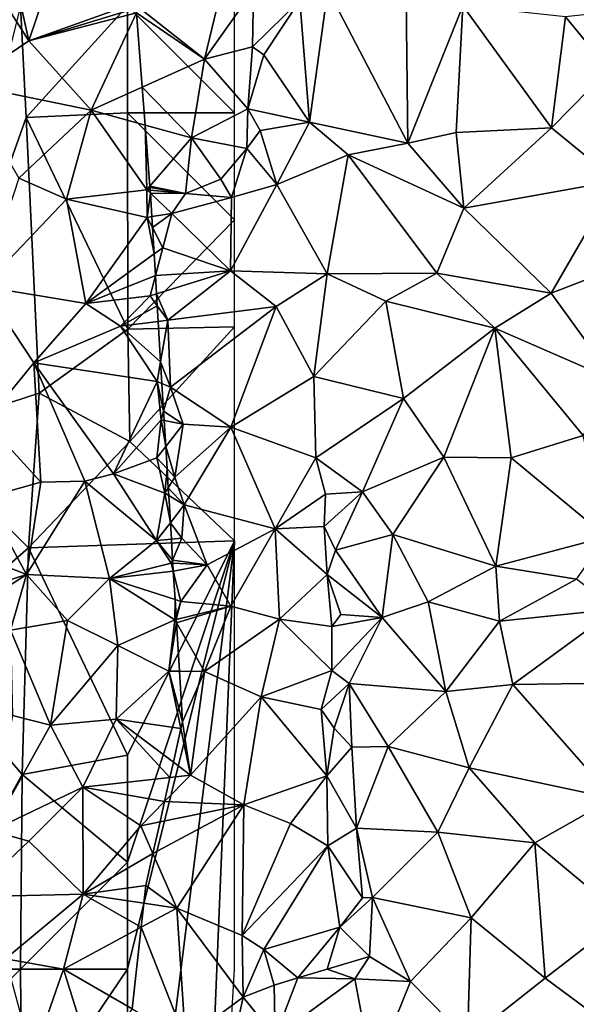
# Model space of a CAD drawing. Extents: x -1000 to 4, y -3000 to -1944.
# Drawn here: x -68 to -42, y -2954 to -2908 of the extents above; entities that cross this region are included whole.
import ezdxf

# ---------------------------------------------------------------- set-up
doc = ezdxf.new("R2010")
doc.units = 0
doc.header["$MEASUREMENT"] = 0
for name, color, linetype in [('Skov', 109, 'Continuous'), ('Terraen', 33, 'Continuous'), ('Terraen_skov', 33, 'Continuous')]:
    doc.layers.add(name, color=color, linetype=linetype)

# ---------------------------------------------------------------- blocks, each defined once
blk = doc.blocks.new('1km_6222_572_Flyttet_X-573000m_Y-6225000m_ACAD_1_FMEBLOCK87')
at = {"layer": 'Terraen_skov', "color": 92, "true_color": 0x00cc00}
for points in [[(-1.145, 34.54, 9.51), (-3.065, 33.55, 9.57), (0.245, 28.37, 9.66)], [(2.245, 34.28, 9.46), (-1.145, 34.54, 9.51), (0.245, 28.37, 9.66)], [(5.237, 30.148, 8.985), (2.245, 34.28, 9.46), (0.245, 28.37, 9.66)], [(-3.065, 33.55, 9.57), (-2.755, 26.35, 9.62), (0.245, 28.37, 9.66)], [(5.237, 30.148, 8.985), (0.245, 28.37, 9.66), (5.257, 29.888, 8.979)], [(5.274, 29.671, 8.983), (5.257, 29.888, 8.979), (0.245, 28.37, 9.66)], [(5.274, 29.671, 8.983), (0.245, 28.37, 9.66), (3.165, 25.13, 9.39)], [(5.546, 26.202, 9.205), (5.274, 29.671, 8.983), (3.165, 25.13, 9.39)], [(-2.755, 26.35, 9.62), (3.165, 25.13, 9.39), (0.245, 28.37, 9.66)], [(-2.755, 26.35, 9.62), (-0.225, 21.95, 9.91), (3.165, 25.13, 9.39)], [(5.685, 24.431, 9.17), (5.546, 26.202, 9.205), (3.165, 25.13, 9.39)], [(3.165, 25.13, 9.39), (-0.225, 21.95, 9.91), (2.015, 20.97, 9.87)], [(3.165, 25.13, 9.39), (2.015, 20.97, 9.87), (5.765, 21.41, 9.14)], [(5.685, 24.431, 9.17), (3.165, 25.13, 9.39), (5.765, 21.41, 9.14)], [(5.685, 24.431, 9.17), (5.765, 21.41, 9.14), (5.909, 21.578, 9.129)], [(-0.225, 21.95, 9.91), (-1.885, 16.89, 10.16), (2.015, 20.97, 9.87)], [(5.765, 21.41, 9.14), (2.015, 20.97, 9.87), (5.785, 20.12, 9.43)], [(5.915, 21.51, 9.311), (5.909, 21.578, 9.129), (5.765, 21.41, 9.14)], [(5.922, 21.395, 9.615), (5.915, 21.51, 9.311), (5.765, 21.41, 9.14)], [(5.922, 21.395, 9.615), (5.765, 21.41, 9.14), (5.93, 21.252, 9.927)], [(5.93, 21.252, 9.927), (5.765, 21.41, 9.14), (5.785, 20.12, 9.43)], [(5.93, 21.252, 9.927), (5.785, 20.12, 9.43), (5.997, 20.153, 10.401)], [(2.015, 20.97, 9.87), (-1.885, 16.89, 10.16), (2.905, 16.09, 9.77)], [(5.785, 20.12, 9.43), (2.015, 20.97, 9.87), (2.905, 16.09, 9.77)], [(5.785, 20.12, 9.43), (2.905, 16.09, 9.77), (6.102, 18.408, 14.291)], [(5.997, 20.153, 10.401), (5.785, 20.12, 9.43), (6.028, 19.641, 11.263)], [(6.028, 19.641, 11.263), (5.785, 20.12, 9.43), (6.102, 18.408, 14.291)], [(6.102, 18.408, 14.291), (2.905, 16.09, 9.77), (6.163, 17.399, 11.829)], [(2.905, 16.09, 9.77), (5.915, 16.45, 9.62), (6.163, 17.399, 11.829)], [(6.215, 16.543, 10.03), (6.163, 17.399, 11.829), (5.915, 16.45, 9.62)], [(-1.885, 16.89, 10.16), (0.485, 13.33, 10.53), (2.905, 16.09, 9.77)], [(-1.885, 16.89, 10.16), (-1.785, 10.56, 10.79), (0.485, 13.33, 10.53)], [(5.915, 16.45, 9.62), (2.905, 16.09, 9.77), (4.525, 15.04, 10.02)], [(6.249, 15.991, 11.687), (5.915, 16.45, 9.62), (4.525, 15.04, 10.02)], [(6.215, 16.543, 10.03), (5.915, 16.45, 9.62), (6.249, 15.991, 11.687)], [(0.485, 13.33, 10.53), (4.525, 15.04, 10.02), (2.905, 16.09, 9.77)], [(6.249, 15.991, 11.687), (4.525, 15.04, 10.02), (6.293, 15.255, 13.796)], [(6.407, 13.377, 12.198), (6.293, 15.255, 13.796), (4.525, 15.04, 10.02)], [(0.485, 13.33, 10.53), (6.245, 12.45, 10.97), (4.525, 15.04, 10.02)], [(6.407, 13.377, 12.198), (4.525, 15.04, 10.02), (6.245, 12.45, 10.97)], [(6.469, 12.352, 12.372), (6.407, 13.377, 12.198), (6.245, 12.45, 10.97)], [(0.485, 13.33, 10.53), (-1.785, 10.56, 10.79), (0.815, 7.74, 10.87)], [(0.485, 13.33, 10.53), (4.205, 8.13, 10.85), (6.245, 12.45, 10.97)], [(0.485, 13.33, 10.53), (2.865, 7.79, 10.28), (4.205, 8.13, 10.85)], [(0.485, 13.33, 10.53), (0.815, 7.74, 10.87), (2.865, 7.79, 10.28)], [(6.245, 12.45, 10.97), (4.205, 8.13, 10.85), (6.435, 10.66, 10.31)], [(6.547, 11.057, 11.496), (6.469, 12.352, 12.372), (6.245, 12.45, 10.97)], [(6.547, 11.057, 11.496), (6.245, 12.45, 10.97), (6.435, 10.66, 10.31)], [(6.573, 10.633, 10.885), (6.547, 11.057, 11.496), (6.435, 10.66, 10.31)], [(6.435, 10.66, 10.31), (4.205, 8.13, 10.85), (6.235, 8.89, 10.67)], [(6.435, 10.66, 10.31), (6.235, 8.89, 10.67), (6.646, 9.415, 11.985)], [(6.573, 10.633, 10.885), (6.435, 10.66, 10.31), (6.646, 9.415, 11.985)], [(-1.785, 10.56, 10.79), (-1.815, 7.02, 11.29), (0.815, 7.74, 10.87)], [(6.709, 8.376, 13.049), (6.646, 9.415, 11.985), (6.235, 8.89, 10.67)], [(6.235, 8.89, 10.67), (4.205, 8.13, 10.85), (6.605, 7.24, 10.51)], [(6.709, 8.376, 13.049), (6.235, 8.89, 10.67), (6.605, 7.24, 10.51)], [(6.763, 7.489, 11.981), (6.709, 8.376, 13.049), (6.605, 7.24, 10.51)], [(4.205, 8.13, 10.85), (2.865, 7.79, 10.28), (6.215, 5.02, 11.01)], [(4.205, 8.13, 10.85), (6.215, 5.02, 11.01), (6.605, 7.24, 10.51)], [(0.815, 7.74, 10.87), (-1.815, 7.02, 11.29), (0.145, 3.44, 11.15)], [(2.865, 7.79, 10.28), (0.145, 3.44, 11.15), (4.015, 3.24, 11.39)], [(0.815, 7.74, 10.87), (0.145, 3.44, 11.15), (2.865, 7.79, 10.28)], [(6.215, 5.02, 11.01), (2.865, 7.79, 10.28), (4.015, 3.24, 11.39)], [(6.785, 7.131, 11.336), (6.763, 7.489, 11.981), (6.605, 7.24, 10.51)], [(0.145, 3.44, 11.15), (-1.815, 7.02, 11.29), (-2.452, 4.438, 11.256)], [(6.862, 5.852, 12.842), (6.605, 7.24, 10.51), (6.215, 5.02, 11.01)], [(6.862, 5.852, 12.842), (6.785, 7.131, 11.336), (6.605, 7.24, 10.51)], [(6.908, 5.084, 13.219), (6.862, 5.852, 12.842), (6.215, 5.02, 11.01)], [(6.968, 4.107, 11.574), (6.908, 5.084, 13.219), (6.215, 5.02, 11.01)], [(6.215, 5.02, 11.01), (4.015, 3.24, 11.39), (6.905, 3.96, 11.11)], [(6.968, 4.107, 11.574), (6.215, 5.02, 11.01), (6.905, 3.96, 11.11)], [(-2.277, 2.656, 11.213), (0.145, 3.44, 11.15), (-2.452, 4.438, 11.256)], [(6.999, 3.584, 11.916), (6.905, 3.96, 11.11), (4.015, 3.24, 11.39)], [(6.977, 3.957, 11.271), (6.968, 4.107, 11.574), (6.905, 3.96, 11.11)], [(6.977, 3.957, 11.271), (6.905, 3.96, 11.11), (6.999, 3.584, 11.916)], [(-2.206, 1.929, 11.3), (0.145, 3.44, 11.15), (-2.277, 2.656, 11.213)], [(-2.206, 1.929, 11.3), (-0.615, 0.83, 11.45), (0.145, 3.44, 11.15)], [(2.055, 1.28, 10.56), (0.145, 3.44, 11.15), (-0.615, 0.83, 11.45)], [(2.055, 1.28, 10.56), (4.015, 3.24, 11.39), (0.145, 3.44, 11.15)], [(2.055, 1.28, 10.56), (4.405, 0.11, 12.27), (4.015, 3.24, 11.39)], [(6.999, 3.584, 11.916), (4.015, 3.24, 11.39), (7.079, 2.258, 14.657)], [(4.015, 3.24, 11.39), (4.405, 0.11, 12.27), (7.065, 1.31, 12.03)], [(7.079, 2.258, 14.657), (4.015, 3.24, 11.39), (7.065, 1.31, 12.03)], [(7.126, 1.491, 12.645), (7.079, 2.258, 14.657), (7.065, 1.31, 12.03)], [(7.136, 1.328, 12.11), (7.126, 1.491, 12.645), (7.065, 1.31, 12.03)], [(2.055, 1.28, 10.56), (-0.615, 0.83, 11.45), (1.255, -3.61, 10.78)], [(2.055, 1.28, 10.56), (1.255, -3.61, 10.78), (4.405, 0.11, 12.27)], [(7.065, 1.31, 12.03), (4.405, 0.11, 12.27), (6.795, -1.08, 13.18)], [(7.145, 1.17, 12.198), (7.065, 1.31, 12.03), (6.795, -1.08, 13.18)], [(7.145, 1.17, 12.198), (6.795, -1.08, 13.18), (7.282, -1.086, 13.696)], [(7.145, 1.17, 12.198), (7.136, 1.328, 12.11), (7.065, 1.31, 12.03)], [(-0.615, 0.83, 11.45), (-0.515, -3.15, 11.61), (1.255, -3.61, 10.78)], [(4.405, 0.11, 12.27), (1.255, -3.61, 10.78), (4.335, -3.32, 13.17)], [(4.405, 0.11, 12.27), (4.335, -3.32, 13.17), (6.795, -1.08, 13.18)], [(7.353, -3.768, 14.27), (6.795, -1.08, 13.18), (4.335, -3.32, 13.17)], [(7.282, -1.086, 13.696), (6.795, -1.08, 13.18), (7.425, -3.45, 14.286)], [(6.795, -1.08, 13.18), (7.353, -3.768, 14.27), (7.425, -3.45, 14.286)], [(1.255, -3.61, 10.78), (-0.515, -3.15, 11.61), (-1.505, -8.54, 11.84)], [(1.255, -3.61, 10.78), (-1.505, -8.54, 11.84), (2.765, -6.5, 12.23)], [(1.255, -3.61, 10.78), (2.765, -6.5, 12.23), (4.335, -3.32, 13.17)], [(4.335, -3.32, 13.17), (2.765, -6.5, 12.23), (6.844, -6.047, 14.593)], [(7.003, -5.335, 14.692), (4.335, -3.32, 13.17), (6.844, -6.047, 14.593)], [(7.353, -3.768, 14.27), (4.335, -3.32, 13.17), (7.003, -5.335, 14.692)], [(6.844, -6.047, 14.593), (2.765, -6.5, 12.23), (6.591, -7.174, 14.66)], [(0.255, -9.02, 10.78), (2.765, -6.5, 12.23), (-1.505, -8.54, 11.84)], [(2.785, -11.5, 12.8), (2.765, -6.5, 12.23), (0.255, -9.02, 10.78)], [(2.765, -6.5, 12.23), (5.475, -8.31, 14.21), (6.591, -7.174, 14.66)], [(2.785, -11.5, 12.8), (5.475, -8.31, 14.21), (2.765, -6.5, 12.23)], [(6.591, -7.174, 14.66), (5.475, -8.31, 14.21), (6.378, -8.126, 14.369)], [(6.378, -8.126, 14.369), (5.475, -8.31, 14.21), (6.046, -9.609, 14.491)], [(0.255, -9.02, 10.78), (-1.505, -8.54, 11.84), (-2.515, -11.63, 12.05)], [(6.046, -9.609, 14.491), (5.475, -8.31, 14.21), (2.785, -11.5, 12.8)], [(2.785, -11.5, 12.8), (0.255, -9.02, 10.78), (-2.515, -11.63, 12.05)], [(5.715, -11.09, 14.307), (6.046, -9.609, 14.491), (2.785, -11.5, 12.8)], [(2.785, -11.5, 12.8), (-2.515, -11.63, 12.05), (-0.845, -14.52, 11.53)], [(2.785, -11.5, 12.8), (-0.845, -14.52, 11.53), (1.875, -15.01, 12.24)], [(2.785, -11.5, 12.8), (1.875, -15.01, 12.24), (5.498, -13.051, 14.158)], [(5.623, -11.921, 14.251), (5.715, -11.09, 14.307), (2.785, -11.5, 12.8)], [(5.623, -11.921, 14.251), (2.785, -11.5, 12.8), (5.498, -13.051, 14.158)], [(5.075, -16.866, 13.911), (5.498, -13.051, 14.158), (1.875, -15.01, 12.24)], [(-0.845, -14.52, 11.53), (0.415, -19.17, 11.9), (1.875, -15.01, 12.24)], [(1.875, -15.01, 12.24), (0.415, -19.17, 11.9), (3.365, -19.81, 13.98)], [(5.075, -16.866, 13.911), (1.875, -15.01, 12.24), (3.365, -19.81, 13.98)]]:
    blk.add_polyline3d(points, close=True, dxfattribs=at)
blk = doc.blocks.new('1km_6222_572_Flyttet_X-573000m_Y-6225000m_ACAD_1_FMEBLOCK170')
at = {"layer": 'Terraen', "color": 9, "true_color": 0xbbbbbb}
for points in [[(4.62, 31.78, 8.97), (0.53, 29.93, 8.96), (3.59, 27.51, 8.98)], [(4.62, 31.78, 8.97), (3.59, 27.51, 8.98), (5.89, 30.75, 9.2)], [(9.35, 30.77, 14.92), (13.09, 23.58, 14.08), (13, 31.75, 13.99)], [(13, 31.75, 13.99), (13.09, 23.58, 14.08), (15.67, 30, 12.49)], [(5.89, 30.75, 9.2), (3.59, 27.51, 8.98), (5.84, 28.09, 9.09)], [(5.89, 30.75, 9.2), (5.84, 28.09, 9.09), (8.05, 30.25, 14.82)], [(9.35, 30.77, 14.92), (8.05, 30.25, 14.82), (8.5, 24.56, 14.93)], [(9.35, 30.77, 14.92), (8.5, 24.56, 14.93), (13.09, 23.58, 14.08)], [(3.59, 27.51, 8.98), (0.53, 29.93, 8.96), (0.409, 29.671, 8.983)], [(8.05, 30.25, 14.82), (5.84, 28.09, 9.09), (6.36, 27.72, 14.95)], [(8.05, 30.25, 14.82), (6.36, 27.72, 14.95), (8.5, 24.56, 14.93)], [(15.67, 30, 12.49), (13.09, 23.58, 14.08), (15.35, 24.09, 12.66)], [(15.67, 30, 12.49), (15.35, 24.09, 12.66), (19.81, 24.31, 12.24)], [(20.47, 29.49, 12.07), (15.67, 30, 12.49), (19.81, 24.31, 12.24)], [(20.47, 29.49, 12.07), (22.49, 27.03, 11.66), (25.17, 30.01, 12.26)], [(0.682, 26.202, 9.205), (3.59, 27.51, 8.98), (0.409, 29.671, 8.983)], [(20.47, 29.49, 12.07), (19.81, 24.31, 12.24), (22.49, 27.03, 11.66)], [(3.59, 27.51, 8.98), (5.62, 25.19, 9), (5.84, 28.09, 9.09)], [(5.84, 28.09, 9.09), (5.62, 25.19, 9), (6.36, 27.72, 14.95)], [(6.36, 27.72, 14.95), (5.62, 25.19, 9), (8.5, 24.56, 14.93)], [(2.99, 23.83, 8.98), (3.59, 27.51, 8.98), (0.682, 26.202, 9.205)], [(3.59, 27.51, 8.98), (2.99, 23.83, 8.98), (5.62, 25.19, 9)], [(22.49, 27.03, 11.66), (19.81, 24.31, 12.24), (22.83, 21.83, 11.71)], [(0.821, 24.431, 9.17), (2.99, 23.83, 8.98), (0.682, 26.202, 9.205)], [(5.62, 25.19, 9), (2.99, 23.83, 8.98), (5.57, 23.33, 8.99)], [(5.62, 25.19, 9), (5.57, 23.33, 8.99), (6.19, 24.18, 14.93)], [(5.62, 25.19, 9), (6.19, 24.18, 14.93), (8.5, 24.56, 14.93)], [(0.821, 24.431, 9.17), (1.045, 21.578, 9.129), (2.99, 23.83, 8.98)], [(8.5, 24.56, 14.93), (6.19, 24.18, 14.93), (6.98, 21.65, 14.91)], [(8.5, 24.56, 14.93), (6.98, 21.65, 14.91), (10.31, 23.04, 14.3)], [(8.5, 24.56, 14.93), (10.31, 23.04, 14.3), (13.09, 23.58, 14.08)], [(6.19, 24.18, 14.93), (5.57, 23.33, 8.99), (6.98, 21.65, 14.91)], [(15.35, 24.09, 12.66), (13.09, 23.58, 14.08), (15.72, 20.55, 12.66)], [(19.81, 24.31, 12.24), (15.35, 24.09, 12.66), (15.72, 20.55, 12.66)], [(19.81, 24.31, 12.24), (15.72, 20.55, 12.66), (22.83, 21.83, 11.71)], [(1.045, 21.578, 9.129), (2.71, 21.24, 14.62), (2.99, 23.83, 8.98)], [(2.99, 23.83, 8.98), (2.71, 21.24, 14.62), (4.35, 21.9, 8.92)], [(5.57, 23.33, 8.99), (2.99, 23.83, 8.98), (4.35, 21.9, 8.92)], [(15.72, 20.55, 12.66), (13.09, 23.58, 14.08), (10.31, 23.04, 14.3)], [(5.57, 23.33, 8.99), (4.35, 21.9, 8.92), (4.86, 21.05, 14.77)], [(5.57, 23.33, 8.99), (4.86, 21.05, 14.77), (6.98, 21.65, 14.91)], [(6.98, 21.65, 14.91), (9.32, 17.48, 14.69), (10.31, 23.04, 14.3)], [(10.31, 23.04, 14.3), (9.32, 17.48, 14.69), (14.45, 17.51, 12.96)], [(15.72, 20.55, 12.66), (10.31, 23.04, 14.3), (14.45, 17.51, 12.96)], [(4.35, 21.9, 8.92), (2.71, 21.24, 14.62), (4.86, 21.05, 14.77)], [(6.98, 21.65, 14.91), (4.81, 17.62, 14.75), (9.32, 17.48, 14.69)], [(6.98, 21.65, 14.91), (4.86, 21.05, 14.77), (4.81, 17.62, 14.75)], [(22.83, 21.83, 11.71), (15.72, 20.55, 12.66), (19.79, 16.58, 12.37)], [(22.83, 21.83, 11.71), (19.79, 16.58, 12.37), (22.3, 17.54, 11.82)], [(1.045, 21.578, 9.129), (1.05, 21.51, 9.311), (2.71, 21.24, 14.62)], [(1.05, 21.51, 9.311), (1.057, 21.395, 9.615), (2.71, 21.24, 14.62)], [(1.057, 21.395, 9.615), (1.066, 21.252, 9.927), (2.71, 21.24, 14.62)], [(1.066, 21.252, 9.927), (2.06, 20.3, 14.65), (2.71, 21.24, 14.62)], [(1.066, 21.252, 9.927), (1.132, 20.153, 10.401), (2.06, 20.3, 14.65)], [(2.71, 21.24, 14.62), (2.06, 20.3, 14.65), (4.86, 21.05, 14.77)], [(4.81, 17.62, 14.75), (4.86, 21.05, 14.77), (2.06, 20.3, 14.65)], [(1.132, 20.153, 10.401), (1.163, 19.641, 11.263), (2.06, 20.3, 14.65)], [(1.163, 19.641, 11.263), (1.64, 18.7, 14.86), (2.06, 20.3, 14.65)], [(4.81, 17.62, 14.75), (2.06, 20.3, 14.65), (1.64, 18.7, 14.86)], [(15.72, 20.55, 12.66), (14.45, 17.51, 12.96), (19.79, 16.58, 12.37)], [(1.163, 19.641, 11.263), (1.238, 18.408, 14.291), (1.64, 18.7, 14.86)], [(1.238, 18.408, 14.291), (1.299, 17.399, 11.829), (1.64, 18.7, 14.86)], [(4.81, 17.62, 14.75), (1.64, 18.7, 14.86), (1.299, 17.399, 11.829)], [(1.35, 16.543, 10.03), (4.81, 17.62, 14.75), (1.299, 17.399, 11.829)], [(1.88, 15.31, 14.76), (4.81, 17.62, 14.75), (1.35, 16.543, 10.03)], [(4.81, 17.62, 14.75), (1.88, 15.31, 14.76), (6.94, 15.95, 14.92)], [(4.81, 17.62, 14.75), (6.94, 15.95, 14.92), (9.32, 17.48, 14.69)], [(9.32, 17.48, 14.69), (12.06, 16.21, 14.25), (14.45, 17.51, 12.96)], [(14.45, 17.51, 12.96), (12.06, 16.21, 14.25), (17.16, 14.95, 12.47)], [(19.79, 16.58, 12.37), (14.45, 17.51, 12.96), (17.16, 14.95, 12.47)], [(19.79, 16.58, 12.37), (22.74, 12.52, 11.83), (22.3, 17.54, 11.82)], [(6.94, 15.95, 14.92), (8.7, 12.68, 14.65), (9.32, 17.48, 14.69)], [(9.32, 17.48, 14.69), (8.7, 12.68, 14.65), (12.06, 16.21, 14.25)], [(19.79, 16.58, 12.37), (17.16, 14.95, 12.47), (22.74, 12.52, 11.83)], [(1.384, 15.991, 11.687), (1.88, 15.31, 14.76), (1.35, 16.543, 10.03)], [(12.06, 16.21, 14.25), (8.7, 12.68, 14.65), (12.9, 11.66, 13.31)], [(12.06, 16.21, 14.25), (12.9, 11.66, 13.31), (17.16, 14.95, 12.47)], [(1.384, 15.991, 11.687), (1.428, 15.255, 13.796), (1.88, 15.31, 14.76)], [(6.94, 15.95, 14.92), (1.88, 15.31, 14.76), (2, 12.18, 14.85)], [(6.94, 15.95, 14.92), (2, 12.18, 14.85), (4.83, 10.31, 14.93)], [(6.94, 15.95, 14.92), (4.83, 10.31, 14.93), (8.7, 12.68, 14.65)], [(1.542, 13.377, 12.198), (1.88, 15.31, 14.76), (1.428, 15.255, 13.796)], [(2, 12.18, 14.85), (1.88, 15.31, 14.76), (1.542, 13.377, 12.198)], [(17.16, 14.95, 12.47), (12.9, 11.66, 13.31), (14.78, 8.91, 12.36)], [(17.16, 14.95, 12.47), (14.78, 8.91, 12.36), (17.92, 8.88, 12.36)], [(17.16, 14.95, 12.47), (21.29, 9.93, 12.16), (22.74, 12.52, 11.83)], [(17.16, 14.95, 12.47), (17.92, 8.88, 12.36), (21.29, 9.93, 12.16)], [(1.604, 12.352, 12.372), (2, 12.18, 14.85), (1.542, 13.377, 12.198)], [(8.7, 12.68, 14.65), (4.83, 10.31, 14.93), (8.8, 8.89, 14.51)], [(8.7, 12.68, 14.65), (8.8, 8.89, 14.51), (12.9, 11.66, 13.31)], [(1.682, 11.057, 11.496), (2, 12.18, 14.85), (1.604, 12.352, 12.372)], [(2.6, 10.46, 14.6), (2, 12.18, 14.85), (1.682, 11.057, 11.496)], [(2, 12.18, 14.85), (2.6, 10.46, 14.6), (4.83, 10.31, 14.93)], [(12.9, 11.66, 13.31), (8.8, 8.89, 14.51), (10.98, 7.29, 13.47)], [(12.9, 11.66, 13.31), (10.98, 7.29, 13.47), (14.78, 8.91, 12.36)], [(1.708, 10.633, 10.885), (2.6, 10.46, 14.6), (1.682, 11.057, 11.496)], [(1.708, 10.633, 10.885), (1.782, 9.415, 11.985), (2.6, 10.46, 14.6)], [(2.21, 7.98, 14.88), (2.6, 10.46, 14.6), (1.782, 9.415, 11.985)], [(4.83, 10.31, 14.93), (2.6, 10.46, 14.6), (2.21, 7.98, 14.88)], [(4.83, 10.31, 14.93), (2.21, 7.98, 14.88), (2.65, 6.69, 14.69)], [(4.83, 10.31, 14.93), (2.65, 6.69, 14.69), (6.9, 5.57, 14.98)], [(4.83, 10.31, 14.93), (6.9, 5.57, 14.98), (8.8, 8.89, 14.51)], [(21.29, 9.93, 12.16), (17.92, 8.88, 12.36), (22.38, 5.2, 12.04)], [(1.845, 8.376, 13.049), (2.21, 7.98, 14.88), (1.782, 9.415, 11.985)], [(8.8, 8.89, 14.51), (6.9, 5.57, 14.98), (9.25, 7.18, 14.05)], [(8.8, 8.89, 14.51), (9.25, 7.18, 14.05), (10.98, 7.29, 13.47)], [(14.78, 8.91, 12.36), (10.98, 7.29, 13.47), (12.39, 5.3, 12.35)], [(14.78, 8.91, 12.36), (12.39, 5.3, 12.35), (17.21, 3.83, 12.31)], [(14.78, 8.91, 12.36), (17.21, 3.83, 12.31), (17.92, 8.88, 12.36)], [(17.92, 8.88, 12.36), (17.21, 3.83, 12.31), (22.38, 5.2, 12.04)], [(1.898, 7.489, 11.981), (2.21, 7.98, 14.88), (1.845, 8.376, 13.049)], [(2.65, 6.69, 14.69), (2.21, 7.98, 14.88), (1.898, 7.489, 11.981)], [(1.92, 7.131, 11.336), (2.65, 6.69, 14.69), (1.898, 7.489, 11.981)], [(1.997, 5.852, 12.842), (2.65, 6.69, 14.69), (1.92, 7.131, 11.336)], [(9.25, 7.18, 14.05), (6.9, 5.57, 14.98), (9.18, 5.68, 14.82)], [(10.98, 7.29, 13.47), (9.18, 5.68, 14.82), (9.72, 4.57, 11.7)], [(9.25, 7.18, 14.05), (9.18, 5.68, 14.82), (10.98, 7.29, 13.47)], [(10.98, 7.29, 13.47), (9.72, 4.57, 11.7), (12.39, 5.3, 12.35)], [(2.54, 5.13, 14.8), (2.65, 6.69, 14.69), (1.997, 5.852, 12.842)], [(2.65, 6.69, 14.69), (2.54, 5.13, 14.8), (3.72, 3.89, 14.87)], [(2.65, 6.69, 14.69), (3.72, 3.89, 14.87), (6.9, 5.57, 14.98)], [(2.044, 5.084, 13.219), (2.54, 5.13, 14.8), (1.997, 5.852, 12.842)], [(6.9, 5.57, 14.98), (3.72, 3.89, 14.87), (4.83, 1.96, 15.01)], [(6.9, 5.57, 14.98), (4.83, 1.96, 15.01), (7.1, 1.34, 14.9)], [(9.18, 5.68, 14.82), (6.9, 5.57, 14.98), (9.33, 3.44, 15.46)], [(6.9, 5.57, 14.98), (7.1, 1.34, 14.9), (9.33, 3.44, 15.46)], [(9.72, 4.57, 11.7), (9.18, 5.68, 14.82), (9.33, 3.44, 15.46)], [(2.103, 4.107, 11.574), (2.54, 5.13, 14.8), (2.044, 5.084, 13.219)], [(3.72, 3.89, 14.87), (2.54, 5.13, 14.8), (2.103, 4.107, 11.574)], [(9.72, 4.57, 11.7), (11.89, 1.42, 10.56), (12.39, 5.3, 12.35)], [(12.39, 5.3, 12.35), (11.89, 1.42, 10.56), (14.05, 2.16, 11.85)], [(12.39, 5.3, 12.35), (14.05, 2.16, 11.85), (17.21, 3.83, 12.31)], [(22.38, 5.2, 12.04), (17.21, 3.83, 12.31), (20.98, 3.22, 12.24)], [(9.72, 4.57, 11.7), (9.33, 3.44, 15.46), (11.89, 1.42, 10.56)], [(2.112, 3.957, 11.271), (3.72, 3.89, 14.87), (2.103, 4.107, 11.574)], [(2.112, 3.957, 11.271), (2.134, 3.584, 11.916), (3.72, 3.89, 14.87)], [(2.134, 3.584, 11.916), (2.49, 2.17, 14.95), (3.72, 3.89, 14.87)], [(2.49, 2.17, 14.95), (4.83, 1.96, 15.01), (3.72, 3.89, 14.87)], [(17.21, 3.83, 12.31), (14.05, 2.16, 11.85), (17.38, 1.25, 12.59)], [(17.21, 3.83, 12.31), (17.38, 1.25, 12.59), (20.98, 3.22, 12.24)], [(2.134, 3.584, 11.916), (2.215, 2.258, 14.657), (2.49, 2.17, 14.95)], [(9.54, 1, 14.85), (9.33, 3.44, 15.46), (7.1, 1.34, 14.9)], [(11.89, 1.42, 10.56), (9.33, 3.44, 15.46), (9.97, 1.57, 10.22)], [(9.54, 1, 14.85), (9.97, 1.57, 10.22), (9.33, 3.44, 15.46)], [(22.81, 1.82, 12), (20.98, 3.22, 12.24), (17.38, 1.25, 12.59)], [(2.261, 1.491, 12.645), (2.49, 2.17, 14.95), (2.215, 2.258, 14.657)], [(2.271, 1.328, 12.11), (2.49, 2.17, 14.95), (2.261, 1.491, 12.645)], [(2.271, 1.328, 12.11), (4.83, 1.96, 15.01), (2.49, 2.17, 14.95)], [(2.28, 1.17, 12.198), (4.83, 1.96, 15.01), (2.271, 1.328, 12.11)], [(2.28, 1.17, 12.198), (3.59, -1.1, 14.94), (4.83, 1.96, 15.01)], [(7.1, 1.34, 14.9), (4.83, 1.96, 15.01), (3.59, -1.1, 14.94)], [(11.89, 1.42, 10.56), (14.87, -2.04, 12.18), (14.05, 2.16, 11.85)], [(14.05, 2.16, 11.85), (14.87, -2.04, 12.18), (17.38, 1.25, 12.59)], [(9.54, 1, 14.85), (11.89, 1.42, 10.56), (9.97, 1.57, 10.22)], [(9.54, 1, 14.85), (9.55, -1.05, 14.94), (11.89, 1.42, 10.56)], [(11.89, 1.42, 10.56), (9.55, -1.05, 14.94), (10.36, -1.66, 9.5)], [(11.89, 1.42, 10.56), (10.36, -1.66, 9.5), (14.87, -2.04, 12.18)], [(22.81, 1.82, 12), (17.38, 1.25, 12.59), (18, -1.7, 12.4)], [(22.81, 1.82, 12), (18, -1.7, 12.4), (22.54, -1.65, 11.99)], [(2.28, 1.17, 12.198), (2.417, -1.086, 13.696), (3.59, -1.1, 14.94)], [(7.1, 1.34, 14.9), (3.59, -1.1, 14.94), (6.24, -2.28, 14.99)], [(7.1, 1.34, 14.9), (6.24, -2.28, 14.99), (9.55, -1.05, 14.94)], [(9.54, 1, 14.85), (7.1, 1.34, 14.9), (9.55, -1.05, 14.94)], [(17.38, 1.25, 12.59), (14.87, -2.04, 12.18), (18, -1.7, 12.4)], [(2.417, -1.086, 13.696), (2.56, -3.45, 14.286), (3.59, -1.1, 14.94)], [(3.59, -1.1, 14.94), (2.56, -3.45, 14.286), (2.94, -5.94, 15.15)], [(3.59, -1.1, 14.94), (2.94, -5.94, 15.15), (6.24, -2.28, 14.99)], [(9.55, -1.05, 14.94), (6.24, -2.28, 14.99), (9.04, -2.88, 14.55)], [(9.55, -1.05, 14.94), (9.04, -2.88, 14.55), (10.36, -1.66, 9.5)], [(10.36, -1.66, 9.5), (9.04, -2.88, 14.55), (9.65, -3.74, 14.98)], [(10.36, -1.66, 9.5), (9.65, -3.74, 14.98), (10.48, -4.64, 9.36)], [(10.36, -1.66, 9.5), (10.48, -4.64, 9.36), (12.18, -4.6, 10.24)], [(14.87, -2.04, 12.18), (10.36, -1.66, 9.5), (12.18, -4.6, 10.24)], [(14.87, -2.04, 12.18), (15.96, -5.6, 12.31), (18, -1.7, 12.4)], [(18, -1.7, 12.4), (15.96, -5.6, 12.31), (22.69, -7.03, 12.06)], [(22.54, -1.65, 11.99), (18, -1.7, 12.4), (22.69, -7.03, 12.06)], [(6.24, -2.28, 14.99), (2.94, -5.94, 15.15), (5.43, -7.33, 15.06)], [(6.24, -2.28, 14.99), (5.43, -7.33, 15.06), (9.31, -5.97, 14.6)], [(6.24, -2.28, 14.99), (9.31, -5.97, 14.6), (9.04, -2.88, 14.55)], [(14.87, -2.04, 12.18), (12.18, -4.6, 10.24), (15.96, -5.6, 12.31)], [(9.04, -2.88, 14.55), (9.31, -5.97, 14.6), (9.65, -3.74, 14.98)], [(2.94, -5.94, 15.15), (2.56, -3.45, 14.286), (2.489, -3.768, 14.27)], [(2.489, -3.768, 14.27), (2.138, -5.335, 14.692), (2.94, -5.94, 15.15)], [(9.65, -3.74, 14.98), (9.31, -5.97, 14.6), (10.48, -4.64, 9.36)], [(10.48, -4.64, 9.36), (10.7, -8.42, 9.34), (12.18, -4.6, 10.24)], [(12.18, -4.6, 10.24), (10.7, -8.42, 9.34), (14.5, -8.61, 11.79)], [(15.96, -5.6, 12.31), (12.18, -4.6, 10.24), (14.5, -8.61, 11.79)], [(10.48, -4.64, 9.36), (9.31, -5.97, 14.6), (10.7, -8.42, 9.34)], [(2.138, -5.335, 14.692), (1.979, -6.047, 14.593), (2.94, -5.94, 15.15)], [(1.979, -6.047, 14.593), (1.726, -7.174, 14.66), (2.94, -5.94, 15.15)], [(1.726, -7.174, 14.66), (5.43, -7.33, 15.06), (2.94, -5.94, 15.15)], [(7.61, -8.2, 14.56), (9.31, -5.97, 14.6), (5.43, -7.33, 15.06)], [(7.61, -8.2, 14.56), (9.35, -9.24, 14.59), (9.31, -5.97, 14.6)], [(9.31, -5.97, 14.6), (9.35, -9.24, 14.59), (10.7, -8.42, 9.34)], [(19.03, -9.11, 12.32), (15.96, -5.6, 12.31), (14.5, -8.61, 11.79)], [(19.03, -9.11, 12.32), (22.69, -7.03, 12.06), (15.96, -5.6, 12.31)], [(1.513, -8.126, 14.369), (1.182, -9.609, 14.491), (5.43, -7.33, 15.06)], [(1.182, -9.609, 14.491), (2.3, -12.15, 15.04), (5.43, -7.33, 15.06)], [(1.726, -7.174, 14.66), (1.513, -8.126, 14.369), (5.43, -7.33, 15.06)], [(2.3, -12.15, 15.04), (5.36, -13.43, 15.05), (5.43, -7.33, 15.06)], [(7.61, -8.2, 14.56), (5.43, -7.33, 15.06), (5.36, -13.43, 15.05)], [(19.03, -9.11, 12.32), (23.2, -12.58, 12.14), (22.69, -7.03, 12.06)], [(7.61, -8.2, 14.56), (5.36, -13.43, 15.05), (9.35, -9.24, 14.59)], [(10.98, -11.68, 9.35), (10.7, -8.42, 9.34), (9.35, -9.24, 14.59)], [(11.44, -11.66, 9.48), (10.7, -8.42, 9.34), (10.98, -11.68, 9.35)], [(11.44, -11.66, 9.48), (14.5, -8.61, 11.79), (10.7, -8.42, 9.34)], [(11.44, -11.66, 9.48), (16.06, -12.61, 12.29), (14.5, -8.61, 11.79)], [(19.03, -9.11, 12.32), (14.5, -8.61, 11.79), (16.06, -12.61, 12.29)], [(19.03, -9.11, 12.32), (16.06, -12.61, 12.29), (19.51, -15.43, 12.34)], [(19.03, -9.11, 12.32), (19.51, -15.43, 12.34), (23.2, -12.58, 12.14)], [(1.182, -9.609, 14.491), (0.85, -11.09, 14.307), (2.3, -12.15, 15.04)], [(6.36, -14.09, 14.54), (9.35, -9.24, 14.59), (5.36, -13.43, 15.05)], [(9.92, -13.04, 14.69), (9.35, -9.24, 14.59), (6.36, -14.09, 14.54)], [(10.98, -11.68, 9.35), (9.35, -9.24, 14.59), (9.92, -13.04, 14.69)], [(2.3, -12.15, 15.04), (0.85, -11.09, 14.307), (0.758, -11.921, 14.251)], [(0.758, -11.921, 14.251), (0.633, -13.051, 14.158), (2.3, -12.15, 15.04)], [(11.44, -11.66, 9.48), (10.98, -11.68, 9.35), (9.92, -13.04, 14.69)], [(11.44, -11.66, 9.48), (9.92, -13.04, 14.69), (11.31, -14.42, 9.34)], [(11.44, -11.66, 9.48), (11.31, -14.42, 9.34), (13.22, -15.59, 10.65)], [(11.44, -11.66, 9.48), (13.22, -15.59, 10.65), (16.06, -12.61, 12.29)], [(2.7, -18.31, 15.21), (2.3, -12.15, 15.04), (0.633, -13.051, 14.158)], [(2.3, -12.15, 15.04), (5.4, -16.32, 15.16), (5.36, -13.43, 15.05)], [(2.3, -12.15, 15.04), (2.7, -18.31, 15.21), (5.4, -16.32, 15.16)], [(16.06, -12.61, 12.29), (13.22, -15.59, 10.65), (15.89, -18.29, 12.05)], [(16.06, -12.61, 12.29), (15.89, -18.29, 12.05), (19.51, -15.43, 12.34)], [(23.2, -12.58, 12.14), (19.51, -15.43, 12.34), (22.33, -17.52, 12.19)], [(0.21, -16.866, 13.911), (2.7, -18.31, 15.21), (0.633, -13.051, 14.158)], [(9.92, -13.04, 14.69), (6.36, -14.09, 14.54), (7.96, -15.41, 9.06)], [(9.92, -13.04, 14.69), (7.96, -15.41, 9.06), (9.32, -15.01, 14.61)], [(9.92, -13.04, 14.69), (9.32, -15.01, 14.61), (11.31, -14.42, 9.34)], [(6.36, -14.09, 14.54), (5.36, -13.43, 15.05), (5.4, -16.32, 15.16)], [(6.36, -14.09, 14.54), (5.4, -16.32, 15.16), (6.85, -15.76, 9.06)], [(6.36, -14.09, 14.54), (6.85, -15.76, 9.06), (7.96, -15.41, 9.06)], [(9.32, -15.01, 14.61), (10.62, -15.46, 9.04), (11.31, -14.42, 9.34)], [(11.31, -14.42, 9.34), (10.62, -15.46, 9.04), (13.22, -15.59, 10.65)], [(9.32, -15.01, 14.61), (7.96, -15.41, 9.06), (10.62, -15.46, 9.04)], [(7.96, -15.41, 9.06), (6.85, -15.76, 9.06), (6.89, -18.16, 9.19)], [(7.96, -15.41, 9.06), (6.89, -18.16, 9.19), (10.62, -15.46, 9.04)], [(10.62, -15.46, 9.04), (6.89, -18.16, 9.19), (11.46, -19.94, 8.99)], [(13.22, -15.59, 10.65), (10.62, -15.46, 9.04), (11.46, -19.94, 8.99)], [(13.22, -15.59, 10.65), (11.46, -19.94, 8.99), (15.89, -18.29, 12.05)], [(19.51, -15.43, 12.34), (15.89, -18.29, 12.05), (22.33, -17.52, 12.19)], [(6.85, -15.76, 9.06), (5.4, -16.32, 15.16), (6.89, -18.16, 9.19)], [(5.4, -16.32, 15.16), (2.7, -18.31, 15.21), (5.17, -17.39, 15.07)], [(5.4, -16.32, 15.16), (5.17, -17.39, 15.07), (6.89, -18.16, 9.19)]]:
    blk.add_polyline3d(points, close=True, dxfattribs=at)
blk = doc.blocks.new('1km_6222_572_Flyttet_X-573000m_Y-6225000m_ACAD_1_FMEBLOCK194')
at = {"layer": 'Skov', "color": 107, "true_color": 0x3b7449}
for points in [[(427.5, -427.5, 10.614), (432.76, -412.71, 15.23), (432.5, -407.5, 14.65)], [(432.76, -412.71, 15.23), (437.5, -407.5, 9.039), (432.5, -407.5, 14.65)], [(432.76, -412.71, 15.23), (437.5, -412.5, 19.21), (437.5, -407.5, 9.039)], [(437.5, -407.5, 9.039), (437.5, -412.5, 19.21), (442.5, -412.5, 9.04)], [(442.5, -407.5, 9.022), (437.5, -407.5, 9.039), (442.5, -412.5, 9.04)], [(432.76, -412.71, 15.23), (437.51, -422.6, 19.266), (437.5, -412.5, 19.21)], [(437.51, -422.6, 19.266), (442.5, -417.5, 14.8), (437.5, -412.5, 19.21)], [(442.5, -417.5, 14.8), (442.5, -412.5, 9.04), (437.5, -412.5, 19.21)], [(427.5, -427.5, 10.614), (433.36, -425.6, 22.134), (432.76, -412.71, 15.23)], [(433.36, -425.6, 22.134), (437.51, -422.6, 19.266), (432.76, -412.71, 15.23)], [(442.5, -417.5, 14.8), (437.51, -422.6, 19.266), (442.5, -422.5, 14.872)], [(433.36, -425.6, 22.134), (437.61, -427.85, 10.883), (437.51, -422.6, 19.266)], [(437.51, -422.6, 19.266), (437.61, -427.85, 10.883), (442.5, -422.5, 14.872)], [(442.5, -422.5, 14.872), (437.61, -427.85, 10.883), (442.5, -432.5, 14.886), (442.5, -427.5, 14.879)], [(427.5, -427.5, 10.614), (432.86, -432.82, 21.876), (433.36, -425.6, 22.134)], [(432.86, -432.82, 21.876), (437.61, -427.85, 10.883), (433.36, -425.6, 22.134)], [(427.5, -432.5, 10.73), (427.5, -437.5, 10.846), (432.86, -432.82, 21.876), (427.5, -427.5, 10.614)], [(432.86, -432.82, 21.876), (442.5, -432.5, 14.886), (437.61, -427.85, 10.883)], [(427.5, -437.5, 10.846), (432.57, -443.41, 15.927), (432.86, -432.82, 21.876)], [(432.86, -432.82, 21.876), (432.57, -443.41, 15.927), (437.5, -442.5, 23.846)], [(432.86, -432.82, 21.876), (437.5, -442.5, 23.846), (442.5, -432.5, 14.886)], [(442.5, -432.5, 14.886), (437.5, -472.5, 14.657), (439.7, -500, 14.711)], [(442.5, -432.5, 14.886), (437.5, -442.5, 23.846), (437.5, -447.5, 24.324)], [(442.5, -432.5, 14.886), (437.5, -447.5, 24.324), (437.5, -452.5, 13.76)], [(442.5, -432.5, 14.886), (437.5, -452.5, 13.76), (437.5, -472.5, 14.657)], [(442.5, -432.5, 14.886), (439.7, -500, 14.711), (442.5, -452.5, 14.834), (442.5, -447.5, 14.847), (442.5, -442.5, 14.86), (442.5, -437.5, 14.873)], [(427.5, -437.5, 10.846), (427.5, -452.5, 10.672), (432.57, -443.41, 15.927)], [(432.57, -443.41, 15.927), (437.5, -447.5, 24.324), (437.5, -442.5, 23.846)], [(432.5, -452.5, 23.152), (432.57, -443.41, 15.927), (427.5, -452.5, 10.672)], [(432.5, -452.5, 23.152), (437.5, -447.5, 24.324), (432.57, -443.41, 15.927)], [(432.5, -452.5, 23.152), (437.5, -452.5, 13.76), (437.5, -447.5, 24.324)], [(432.5, -452.5, 23.152), (427.5, -452.5, 10.672), (427.5, -457.5, 11.084)], [(432.5, -452.5, 23.152), (427.5, -457.5, 11.084), (432.55, -459.81, 25.553)], [(432.5, -452.5, 23.152), (432.55, -459.81, 25.553), (437.5, -452.5, 13.76)], [(432.55, -459.81, 25.553), (437.5, -472.5, 14.657), (437.5, -452.5, 13.76)]]:
    blk.add_polyline3d(points, close=True, dxfattribs=at)

msp = doc.modelspace()

# ---------------------------------------------------------------- block references
at = {"layer": 'Skov', "color": 107, "true_color": 0x3b7449}
msp.add_blockref('1km_6222_572_Flyttet_X-573000m_Y-6225000m_ACAD_1_FMEBLOCK194', (-500, -2500), dxfattribs=at)
at = {"layer": 'Terraen', "color": 9, "true_color": 0xbbbbbb}
msp.add_blockref('1km_6222_572_Flyttet_X-573000m_Y-6225000m_ACAD_1_FMEBLOCK170', (-62.5, -2937.5), dxfattribs=at)
at = {"layer": 'Terraen_skov', "color": 92, "true_color": 0x00cc00}
msp.add_blockref('1km_6222_572_Flyttet_X-573000m_Y-6225000m_ACAD_1_FMEBLOCK87', (-67.365, -2937.5), dxfattribs=at)

doc.saveas('drawing.dxf')
